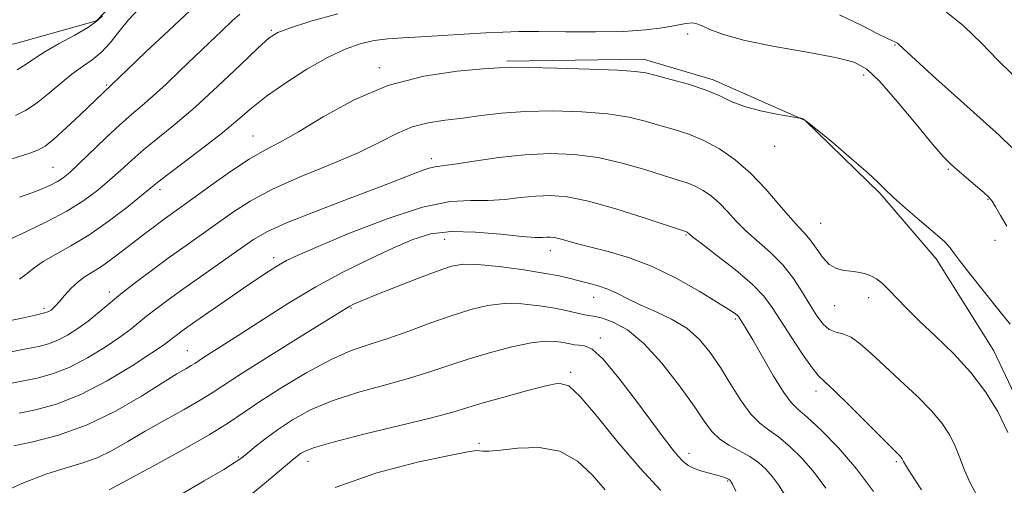
# Model space of a CAD drawing. Extents: x 2057300 to 2060200, y 339800 to 342700.
# Drawn here: x 2058009 to 2058206, y 340377 to 340470 of the extents above; entities that cross this region are included whole.
import ezdxf

# ---------------------------------------------------------------- set-up
doc = ezdxf.new("R2010")
doc.units = 0
doc.header["$MEASUREMENT"] = 0
for name, color, linetype, lineweight in [('DTM HARD BREAKLINE', 7, 'Continuous', 0), ('DTM SPOT ELEVATION', 2, 'Continuous', 13), ('INDEX CONTOUR', 41, 'Continuous', 13), ('INTERMEDIATE CONTOUR', 44, 'Continuous', 0)]:
    doc.layers.add(name, color=color, linetype=linetype, lineweight=lineweight)

msp = doc.modelspace()

# ---------------------------------------------------------------- linework, layer by layer
at = {"layer": 'DTM HARD BREAKLINE'}
for points in [[(2058032.727, 340479.186, 1141.245), (2058023.993, 340470.107, 1142.225), (2058007.587, 340465.466, 1143.275), (2057995.544, 340465.239, 1144.115), (2057984.254, 340464.995, 1144.955), (2057972.661, 340462.501, 1145.235), (2057960.265, 340457.769, 1146.845), (2057946.314, 340450.815, 1147.265), (2057929.686, 340447.433, 1148.245), (2057914.731, 340440.502, 1149.855), (2057902.603, 340436.515, 1150.485)], [(2058106.254, 340462.009, 1130.255), (2058133.632, 340462.407, 1130.535), (2058147.606, 340458.252, 1130.395), (2058166.094, 340450.156, 1129.975), (2058181.107, 340435.489, 1129.835), (2058192.319, 340422.443, 1129.415), (2058203.921, 340404.017, 1128.995), (2058210.996, 340389.02, 1128.715)]]:
    msp.add_polyline3d(points, dxfattribs=at)
at = {"layer": 'DTM SPOT ELEVATION'}
for p in [(2058059.04, 340468.18, 1134.16), (2058142.5, 340467.48, 1131.46), (2058184.1, 340465.25, 1133.9), (2058080.73, 340460.69, 1130.36), (2058177.8, 340459.27, 1131.46), (2058026.06, 340457.23, 1138.16), (2058055.36, 340447.03, 1130.86), (2058159.98, 340444.96, 1129.46), (2058091.11, 340442.46, 1126.46), (2058015.29, 340440.78, 1136.96), (2058194.74, 340440.33, 1131.8), (2058036.77, 340436.3, 1131.56), (2058202.72, 340434.36, 1131.9), (2058169.18, 340429.54, 1128.96), (2058093.79, 340426.34, 1121.16), (2058142.16, 340427.17, 1123.86), (2058204.12, 340426.1, 1131.4), (2058114.96, 340424.08, 1121.36), (2058059.5, 340422.66, 1124.46), (2058026.59, 340415.75, 1128.46), (2058123.64, 340414.69, 1119.26), (2058178.82, 340414.62, 1127.46), (2058013.51, 340412.51, 1130.36), (2058075.02, 340412.55, 1119.86), (2058171.98, 340413.05, 1127.26), (2058152.09, 340410.35, 1121.76), (2058124.99, 340406.54, 1116.36), (2058042.22, 340404.01, 1122.86), (2058119.07, 340399.67, 1114.26), (2058168.23, 340395.94, 1123.46), (2058100.66, 340385.44, 1112.36), (2058052.47, 340382.71, 1116.16), (2058066.41, 340381.88, 1113.36), (2058142.78, 340383.46, 1116.56), (2058184.35, 340381.82, 1123.76), (2058150.5, 340377.93, 1115.86)]:
    msp.add_point(p, dxfattribs=at)
at = {"layer": 'INDEX CONTOUR'}
for points in [[(2058007.805, 340451.113, 1140), (2058009.794, 340452.113, 1140), (2058011.94, 340453.515, 1140), (2058014.286, 340455.397, 1140), (2058016.712, 340457.484, 1140), (2058019.061, 340459.416, 1140), (2058021.208, 340460.945, 1140), (2058023.169, 340462.292, 1140), (2058024.991, 340463.792, 1140), (2058026.737, 340465.696, 1140), (2058028.513, 340467.913, 1140), (2058030.437, 340470.269, 1140), (2058032.597, 340472.6151, 1140)], [(2058004.661, 340409.684, 1130), (2058008.741, 340410.476, 1130), (2058011.797, 340411.12, 1130), (2058013.601, 340411.571, 1130), (2058014.481, 340411.89, 1130), (2058014.904, 340412.163, 1130), (2058015.28, 340412.487, 1130), (2058015.782, 340412.994, 1130), (2058016.527, 340413.827, 1130), (2058017.592, 340415.058, 1130), (2058018.893, 340416.479, 1130), (2058020.304, 340417.81, 1130), (2058021.742, 340418.863, 1130), (2058023.278, 340419.809, 1130), (2058025.024, 340420.91, 1130), (2058027.047, 340422.3539, 1130), (2058029.247, 340424.035, 1130), (2058031.48, 340425.772, 1130), (2058033.618, 340427.41, 1130), (2058035.605, 340428.899, 1130), (2058037.4, 340430.217, 1130), (2058040.913, 340432.739, 1130), (2058046.934, 340437.116, 1130), (2058050.88, 340439.92, 1130), (2058054.629, 340442.4101, 1130), (2058057.758, 340444.215, 1130), (2058060.794, 340445.811, 1130), (2058064.499, 340447.885, 1130), (2058069.458, 340450.876, 1130), (2058075.529, 340454.23, 1130), (2058082.389, 340457.144, 1130), (2058089.608, 340459.009, 1130), (2058096.313, 340459.991, 1130), (2058101.523, 340460.452, 1130), (2058104.711, 340460.693, 1130), (2058107.1669, 340460.789, 1130), (2058110.632, 340460.759, 1130), (2058116.257, 340460.625, 1130), (2058122.818, 340460.424, 1130), (2058128.499, 340460.1991, 1130), (2058132.005, 340459.967, 1130), (2058134.127, 340459.651, 1130), (2058136.18, 340459.146, 1130), (2058139.143, 340458.38, 1130), (2058142.66, 340457.401, 1130), (2058146.043, 340456.285, 1130), (2058148.804, 340455.112, 1130), (2058151.262, 340453.965, 1130), (2058153.934, 340452.926, 1130), (2058157.138, 340452.069, 1130), (2058160.38, 340451.414, 1130), (2058164.983, 340450.6341, 1130), (2058165.21, 340450.5831, 1130), (2058165.571, 340450.438, 1130), (2058166.518, 340449.82, 1130), (2058168.488, 340448.2969, 1130), (2058171.689, 340445.642, 1130), (2058175.384, 340442.478, 1130), (2058178.605, 340439.637, 1130), (2058180.679, 340437.7039, 1130), (2058182.131, 340436.281, 1130), (2058183.782, 340434.7191, 1130), (2058186.204, 340432.571, 1130), (2058188.981, 340430.178, 1130), (2058193.091, 340426.672, 1130), (2058194.054, 340425.815, 1130), (2058194.63, 340425.224, 1130), (2058195.114, 340424.613, 1130), (2058195.803, 340423.674, 1130), (2058196.993, 340422.096, 1130), (2058198.86, 340419.707, 1130), (2058205.155, 340411.792, 1130), (2058207.139, 340409.33, 1130)], [(2058004.764, 340375.503, 1120), (2058009.401, 340377.542, 1120), (2058013.875, 340379.261, 1120), (2058017.744, 340380.497, 1120), (2058021.1, 340381.487, 1120), (2058024.168, 340382.572, 1120), (2058027.169, 340384.019, 1120), (2058030.31, 340385.814, 1120), (2058033.793, 340387.875, 1120), (2058037.691, 340390.092, 1120), (2058041.556, 340392.2481, 1120), (2058044.81, 340394.104, 1120), (2058047.165, 340395.563, 1120), (2058049.508, 340397.119, 1120), (2058053.016, 340399.41, 1120), (2058058.398, 340402.806, 1120), (2058064.492, 340406.597, 1120), (2058074.124, 340412.559, 1120), (2058074.787, 340412.9361, 1120), (2058075.543, 340413.309, 1120), (2058076.968, 340413.929, 1120), (2058079.568, 340414.991, 1120), (2058083.586, 340416.586, 1120), (2058088.198, 340418.383, 1120), (2058092.311, 340419.948, 1120), (2058095.192, 340420.934, 1120), (2058097.546, 340421.351, 1120), (2058100.434, 340421.296, 1120), (2058104.572, 340420.88, 1120), (2058109.298, 340420.253, 1120), (2058113.602, 340419.579, 1120), (2058116.73, 340418.988, 1120), (2058118.95, 340418.479, 1120), (2058120.782, 340418.016, 1120), (2058122.65, 340417.558, 1120), (2058124.585, 340417.034, 1120), (2058126.52, 340416.366, 1120), (2058128.439, 340415.496, 1120), (2058130.528, 340414.441, 1120), (2058133.02, 340413.238, 1120), (2058136.043, 340411.901, 1120), (2058139.289, 340410.358, 1120), (2058142.338, 340408.515, 1120), (2058144.884, 340406.29, 1120), (2058147.053, 340403.664, 1120), (2058149.08, 340400.631, 1120), (2058151.146, 340397.269, 1120), (2058153.206, 340393.99, 1120), (2058155.162, 340391.286, 1120), (2058156.962, 340389.474, 1120), (2058158.751, 340388.159, 1120), (2058160.723, 340386.769, 1120), (2058163.008, 340384.847, 1120), (2058165.479, 340382.403, 1120), (2058167.944, 340379.564, 1120), (2058170.228, 340376.488, 1120)]]:
    msp.add_polyline3d(points, dxfattribs=at)
at = {"layer": 'INTERMEDIATE CONTOUR'}
for points in [[(2058193.429, 340472.669, 1136), (2058197.796, 340469.104, 1136), (2058201.502, 340465.534, 1136), (2058204.709, 340462.232, 1136), (2058207.534, 340459.429, 1136)], [(2058004.955, 340441.772, 1138), (2058010.641, 340443.605, 1138), (2058012.353, 340444.229, 1138), (2058013.748, 340445.017, 1138), (2058015.465, 340446.406, 1138), (2058017.928, 340448.652, 1138), (2058020.703, 340451.277, 1138), (2058030.166, 340460.304, 1138), (2058033.9289, 340463.866, 1138), (2058038.478, 340468.151, 1138), (2058042.741, 340472.121, 1138)], [(2058006.807, 340426.409, 1134), (2058009.996, 340427.876, 1134), (2058014.013, 340429.822, 1134), (2058018.054, 340431.978, 1134), (2058021.4779, 340434.1221, 1134), (2058024.304, 340436.207, 1134), (2058026.715, 340438.233, 1134), (2058028.902, 340440.212, 1134), (2058031.09, 340442.2121, 1134), (2058033.511, 340444.315, 1134), (2058039.772, 340449.381, 1134), (2058043.783, 340452.81, 1134), (2058048.337, 340456.983, 1134), (2058052.79, 340461.218, 1134), (2058056.359, 340464.65, 1134), (2058058.592, 340466.681, 1134), (2058060.36, 340467.789, 1134), (2058062.867, 340468.722, 1134), (2058067.003, 340470.037, 1134), (2058072.401, 340471.531, 1134)], [(2058008.08, 340460.302, 1142), (2058009.899, 340461.424, 1142), (2058011.574, 340462.58, 1142), (2058013.6691, 340463.921, 1142), (2058016.54, 340465.538, 1142), (2058019.695, 340467.262, 1142), (2058022.437, 340468.864, 1142), (2058024.231, 340470.152, 1142), (2058025.213, 340471.101, 1142)], [(2058008.599, 340434.805, 1136), (2058011.066, 340435.659, 1136), (2058013.136, 340436.4591, 1136), (2058014.821, 340437.209, 1136), (2058016.186, 340437.925, 1136), (2058017.3499, 340438.673, 1136), (2058018.638, 340439.719, 1136), (2058020.428, 340441.378, 1136), (2058025.867, 340446.642, 1136), (2058028.683, 340449.286, 1136), (2058031.05, 340451.3649, 1136), (2058033.172, 340453.146, 1136), (2058035.392, 340455.062, 1136), (2058037.967, 340457.434, 1136), (2058040.808, 340460.146, 1136), (2058046.572, 340465.688, 1136), (2058049.133, 340468.113, 1136), (2058051.23, 340470.068, 1136), (2058052.739, 340471.439, 1136)], [(2058172.944, 340471.295, 1134), (2058177.268, 340469.227, 1134), (2058180.61, 340467.518, 1134), (2058182.545, 340466.545, 1134), (2058183.419, 340466.144, 1134), (2058184.037, 340465.899, 1134), (2058184.301, 340465.761, 1134), (2058184.544, 340465.603, 1134), (2058184.868, 340465.329, 1134), (2058188.1979, 340462.285, 1134), (2058192.284, 340458.576, 1134), (2058197.21, 340454.126, 1134), (2058205.029, 340447.116, 1134), (2058207.499, 340444.708, 1134)], [(2058008.587, 340418.366, 1132), (2058010.082, 340419.453, 1132), (2058011.524, 340420.631, 1132), (2058013.316, 340421.905, 1132), (2058015.775, 340423.31, 1132), (2058018.863, 340425.007, 1132), (2058022.457, 340427.186, 1132), (2058026.358, 340429.913, 1132), (2058030.065, 340432.738, 1132), (2058033.003, 340435.088, 1132), (2058036.312, 340437.782, 1132), (2058038.3379, 340439.3449, 1132), (2058041.587, 340441.794, 1132), (2058045.521, 340444.784, 1132), (2058049.304, 340447.754, 1132), (2058052.35, 340450.294, 1132), (2058055.067, 340452.5909, 1132), (2058058.1131, 340454.982, 1132), (2058061.9439, 340457.6799, 1132), (2058066.197, 340460.408, 1132), (2058070.308, 340462.764, 1132), (2058073.842, 340464.444, 1132), (2058076.889, 340465.517, 1132), (2058079.671, 340466.152, 1132), (2058082.421, 340466.508, 1132), (2058085.436, 340466.714, 1132), (2058089.025, 340466.893, 1132), (2058093.339, 340467.137, 1132), (2058102.06, 340467.673, 1132), (2058105.444, 340467.857, 1132), (2058108.689, 340467.9571, 1132), (2058112.691, 340467.974, 1132), (2058118.027, 340467.922, 1132), (2058124.012, 340467.8901, 1132), (2058129.643, 340467.985, 1132), (2058134.116, 340468.274, 1132), (2058137.414, 340468.675, 1132), (2058139.714, 340469.067, 1132), (2058142.153, 340469.539, 1132), (2058142.798, 340469.645, 1132), (2058143.397, 340469.675, 1132), (2058144.152, 340469.542, 1132), (2058145.256, 340469.1349, 1132), (2058146.951, 340468.38, 1132), (2058149.685, 340467.357, 1132), (2058153.957, 340466.182, 1132), (2058159.938, 340464.968, 1132), (2058166.489, 340463.803, 1132), (2058172.143, 340462.7689, 1132), (2058175.875, 340461.825, 1132), (2058178.44, 340460.431, 1132), (2058181.032, 340457.921, 1132), (2058184.505, 340453.938, 1132), (2058188.325, 340449.368, 1132), (2058191.616, 340445.403, 1132), (2058193.759, 340442.911, 1132), (2058195.169, 340441.453, 1132), (2058196.52, 340440.261, 1132), (2058200.233, 340437.121, 1132), (2058201.866, 340435.719, 1132), (2058202.88, 340434.779, 1132), (2058203.533, 340433.977, 1132), (2058204.225, 340432.846, 1132), (2058205.253, 340431.077, 1132), (2058206.506, 340428.967, 1132)], [(2058004.456, 340403.335, 1128), (2058010.249, 340404.441, 1128), (2058012.453, 340404.886, 1128), (2058014.37, 340405.386, 1128), (2058016.236, 340406.1, 1128), (2058018.2281, 340407.143, 1128), (2058020.297, 340408.457, 1128), (2058022.335, 340409.945, 1128), (2058024.294, 340411.539, 1128), (2058026.376, 340413.305, 1128), (2058028.84, 340415.344, 1128), (2058031.857, 340417.706, 1128), (2058035.23, 340420.245, 1128), (2058038.674, 340422.7661, 1128), (2058041.958, 340425.118, 1128), (2058051.251, 340431.71, 1128), (2058054.805, 340433.977, 1128), (2058059.267, 340436.346, 1128), (2058064.869, 340438.827, 1128), (2058070.904, 340441.313, 1128), (2058076.435, 340443.673, 1128), (2058080.773, 340445.781, 1128), (2058084.217, 340447.538, 1128), (2058087.316, 340448.848, 1128), (2058090.522, 340449.671, 1128), (2058093.899, 340450.181, 1128), (2058097.416, 340450.604, 1128), (2058101.092, 340451.106, 1128), (2058105.167, 340451.607, 1128), (2058109.929, 340451.964, 1128), (2058115.495, 340452.0609, 1128), (2058121.283, 340451.884, 1128), (2058126.537, 340451.4479, 1128), (2058130.701, 340450.781, 1128), (2058134.017, 340449.973, 1128), (2058136.928, 340449.13, 1128), (2058139.807, 340448.308, 1128), (2058142.748, 340447.37, 1128), (2058145.774, 340446.132, 1128), (2058148.8939, 340444.436, 1128), (2058152.051, 340442.243, 1128), (2058155.173, 340439.54, 1128), (2058158.17, 340436.404, 1128), (2058160.874, 340433.258, 1128), (2058163.102, 340430.613, 1128), (2058164.7419, 340428.811, 1128), (2058165.981, 340427.513, 1128), (2058167.077, 340426.208, 1128), (2058168.244, 340424.5411, 1128), (2058169.517, 340422.772, 1128), (2058170.883, 340421.314, 1128), (2058172.323, 340420.468, 1128), (2058173.795, 340420.091, 1128), (2058175.25, 340419.926, 1128), (2058176.645, 340419.751, 1128), (2058177.968, 340419.475, 1128), (2058179.21, 340419.039, 1128), (2058180.383, 340418.386, 1128), (2058181.568, 340417.467, 1128), (2058182.864, 340416.23, 1128), (2058186.329, 340412.576, 1128), (2058188.892, 340410.023, 1128), (2058192.167, 340406.931, 1128), (2058195.787, 340403.427, 1128), (2058199.268, 340399.677, 1128), (2058202.224, 340395.81, 1128), (2058204.66, 340391.808, 1128), (2058206.678, 340387.617, 1128)], [(2058004.5351, 340397.044, 1126), (2058009.369, 340397.968, 1126), (2058012.116, 340398.532, 1126), (2058015.169, 340399.362, 1126), (2058018.546, 340400.667, 1126), (2058022.187, 340402.556, 1126), (2058025.724, 340404.721, 1126), (2058028.715, 340406.751, 1126), (2058030.867, 340408.347, 1126), (2058032.491, 340409.656, 1126), (2058034.046, 340410.934, 1126), (2058035.943, 340412.414, 1126), (2058038.381, 340414.227, 1126), (2058041.506, 340416.478, 1126), (2058045.3329, 340419.18, 1126), (2058052.839, 340424.444, 1126), (2058055.501, 340426.279, 1126), (2058058.185, 340427.832, 1126), (2058062.071, 340429.603, 1126), (2058067.896, 340431.933, 1126), (2058074.646, 340434.511, 1126), (2058080.868, 340436.868, 1126), (2058088.456, 340439.802, 1126), (2058090.412, 340440.492, 1126), (2058091.8, 340440.827, 1126), (2058095.801, 340441.356, 1126), (2058099.713, 340441.966, 1126), (2058104.637, 340442.6939, 1126), (2058109.89, 340443.288, 1126), (2058114.93, 340443.532, 1126), (2058119.773, 340443.349, 1126), (2058124.576, 340442.697, 1126), (2058129.3971, 340441.595, 1126), (2058133.906, 340440.295, 1126), (2058137.675, 340439.113, 1126), (2058140.416, 340438.272, 1126), (2058142.398, 340437.633, 1126), (2058144.028, 340436.971, 1126), (2058145.641, 340436.0951, 1126), (2058147.273, 340434.961, 1126), (2058148.887, 340433.564, 1126), (2058150.48, 340431.91, 1126), (2058152.189, 340430.049, 1126), (2058154.186, 340428.046, 1126), (2058159.127, 340423.684, 1126), (2058161.59, 340421.2, 1126), (2058163.731, 340418.47, 1126), (2058165.549, 340415.694, 1126), (2058167.097, 340413.126, 1126), (2058168.437, 340410.986, 1126), (2058169.6649, 340409.358, 1126), (2058170.887, 340408.29, 1126), (2058172.199, 340407.749, 1126), (2058173.645, 340407.37, 1126), (2058175.26, 340406.71, 1126), (2058177.096, 340405.4109, 1126), (2058179.2781, 340403.469, 1126), (2058181.948, 340400.971, 1126), (2058185.14, 340398.04, 1126), (2058188.454, 340394.948, 1126), (2058191.382, 340392.004, 1126), (2058193.541, 340389.433, 1126), (2058195.048, 340387.1241, 1126), (2058196.146, 340384.883, 1126), (2058197.066, 340382.548, 1126), (2058197.9959, 340380.102, 1126), (2058199.111, 340377.561, 1126), (2058200.516, 340374.923, 1126)], [(2058008.489, 340391.495, 1124), (2058011.778, 340392.179, 1124), (2058015.968, 340393.338, 1124), (2058020.856, 340395.235, 1124), (2058026.145, 340397.97, 1124), (2058031.151, 340400.984, 1124), (2058035.096, 340403.557, 1124), (2058037.44, 340405.155, 1124), (2058038.605, 340406.006, 1124), (2058039.252, 340406.524, 1124), (2058039.989, 340407.095, 1124), (2058041.213, 340407.988, 1124), (2058043.266, 340409.444, 1124), (2058046.3289, 340411.587, 1124), (2058049.934, 340414.091, 1124), (2058053.448, 340416.514, 1124), (2058056.364, 340418.499, 1124), (2058058.676, 340420.03, 1124), (2058060.503, 340421.178, 1124), (2058062.119, 340422.081, 1124), (2058064.411, 340423.155, 1124), (2058068.421, 340424.886, 1124), (2058074.755, 340427.534, 1124), (2058082.27, 340430.455, 1124), (2058089.385, 340432.78, 1124), (2058094.891, 340433.885, 1124), (2058099.059, 340434.129, 1124), (2058102.531, 340434.115, 1124), (2058105.832, 340434.318, 1124), (2058109.03, 340434.678, 1124), (2058112.075, 340435.009, 1124), (2058115.0241, 340435.12, 1124), (2058118.345, 340434.828, 1124), (2058122.615, 340433.946, 1124), (2058128.093, 340432.408, 1124), (2058133.795, 340430.618, 1124), (2058142.282, 340427.811, 1124), (2058142.388, 340427.754, 1124), (2058142.494, 340427.68, 1124), (2058142.79, 340427.415, 1124), (2058143.504, 340426.84, 1124), (2058145.27, 340425.479, 1124), (2058148.366, 340423.1141, 1124), (2058152.081, 340420.192, 1124), (2058155.453, 340417.328, 1124), (2058157.792, 340414.945, 1124), (2058159.476, 340412.705, 1124), (2058163.287, 340406.766, 1124), (2058165.562, 340403.33, 1124), (2058167.484, 340400.566, 1124), (2058168.766, 340398.9621, 1124), (2058169.977, 340397.792, 1124), (2058171.899, 340396.0279, 1124), (2058175.02, 340392.985, 1124), (2058185.103, 340382.911, 1124), (2058185.335, 340382.636, 1124), (2058185.496, 340382.388, 1124), (2058185.766, 340381.817, 1124), (2058186.244, 340380.992, 1124), (2058187.388, 340379.189, 1124), (2058189.377, 340376.141, 1124)], [(2058007.416, 340384.986, 1122), (2058011.263, 340385.775, 1122), (2058016.384, 340387.102, 1122), (2058022.117, 340389.136, 1122), (2058027.836, 340391.909, 1122), (2058033.037, 340394.928, 1122), (2058037.247, 340397.568, 1122), (2058040.136, 340399.354, 1122), (2058041.93, 340400.414, 1122), (2058042.999, 340401.031, 1122), (2058043.707, 340401.47, 1122), (2058045.466, 340402.6269, 1122), (2058049.7, 340405.311, 1122), (2058053.117, 340407.5151, 1122), (2058057.464, 340410.353, 1122), (2058062.516, 340413.563, 1122), (2058067.981, 340416.812, 1122), (2058073.552, 340419.811, 1122), (2058078.872, 340422.44, 1122), (2058083.569, 340424.627, 1122), (2058087.451, 340426.2999, 1122), (2058091.051, 340427.406, 1122), (2058095.082, 340427.895, 1122), (2058099.974, 340427.781, 1122), (2058105.0281, 340427.33, 1122), (2058109.261, 340426.875, 1122), (2058111.951, 340426.669, 1122), (2058113.423, 340426.663, 1122), (2058114.2611, 340426.729, 1122), (2058114.978, 340426.756, 1122), (2058115.801, 340426.679, 1122), (2058116.884, 340426.449, 1122), (2058118.377, 340426.03, 1122), (2058120.409, 340425.445, 1122), (2058123.104, 340424.727, 1122), (2058126.544, 340423.869, 1122), (2058130.64, 340422.6831, 1122), (2058135.261, 340420.94, 1122), (2058140.184, 340418.542, 1122), (2058144.829, 340415.935, 1122), (2058148.525, 340413.7, 1122), (2058150.795, 340412.273, 1122), (2058151.932, 340411.508, 1122), (2058152.4249, 340411.116, 1122), (2058152.697, 340410.843, 1122), (2058152.905, 340410.566, 1122), (2058153.527, 340409.591, 1122), (2058154.254, 340408.388, 1122), (2058155.546, 340406.172, 1122), (2058157.503, 340402.763, 1122), (2058159.742, 340398.926, 1122), (2058161.762, 340395.666, 1122), (2058163.246, 340393.661, 1122), (2058164.618, 340392.312, 1122), (2058166.492, 340390.696, 1122), (2058169.297, 340388.087, 1122), (2058172.7461, 340384.552, 1122), (2058176.372, 340380.353, 1122), (2058179.743, 340375.825, 1122)], [(2058026.537, 340376.1349, 1118), (2058035.247, 340380.83, 1118), (2058041.183, 340384.082, 1118), (2058046.621, 340387.176, 1118), (2058050.483, 340389.569, 1118), (2058056.765, 340393.848, 1118), (2058061.169, 340396.671, 1118), (2058066.198, 340399.676, 1118), (2058071.033, 340402.268, 1118), (2058075.083, 340404.0349, 1118), (2058078.681, 340405.273, 1118), (2058082.388, 340406.456, 1118), (2058086.602, 340407.935, 1118), (2058091.05, 340409.569, 1118), (2058095.296, 340411.094, 1118), (2058099.024, 340412.287, 1118), (2058102.415, 340413.08, 1118), (2058105.772, 340413.448, 1118), (2058109.296, 340413.392, 1118), (2058112.78, 340413.034, 1118), (2058115.913, 340412.5239, 1118), (2058118.448, 340411.997, 1118), (2058120.401, 340411.538, 1118), (2058121.848, 340411.216, 1118), (2058123.982, 340410.897, 1118), (2058125.436, 340410.533, 1118), (2058127.602, 340409.733, 1118), (2058130.422, 340408.166, 1118), (2058133.744, 340405.474, 1118), (2058137.364, 340401.515, 1118), (2058140.867, 340397.011, 1118), (2058143.791, 340392.898, 1118), (2058145.834, 340389.894, 1118), (2058147.353, 340387.84, 1118), (2058148.869, 340386.361, 1118), (2058150.769, 340385.125, 1118), (2058152.895, 340383.986, 1118), (2058154.955, 340382.842, 1118), (2058156.72, 340381.6069, 1118), (2058158.212, 340380.255, 1118), (2058159.517, 340378.775, 1118), (2058160.714, 340377.151, 1118), (2058161.854, 340375.359, 1118)], [(2058040.599, 340375.036, 1116), (2058045.576, 340377.917, 1116), (2058049.508, 340380.249, 1116), (2058051.838, 340381.681, 1116), (2058053.119, 340382.563, 1116), (2058054.18, 340383.424, 1116), (2058055.701, 340384.683, 1116), (2058057.769, 340386.315, 1116), (2058060.321, 340388.186, 1116), (2058063.332, 340390.166, 1116), (2058066.924, 340392.139, 1116), (2058071.255, 340393.996, 1116), (2058076.356, 340395.653, 1116), (2058081.733, 340397.14, 1116), (2058086.765, 340398.514, 1116), (2058091.0191, 340399.828, 1116), (2058094.824, 340401.115, 1116), (2058098.6969, 340402.404, 1116), (2058102.979, 340403.688, 1116), (2058107.299, 340404.815, 1116), (2058111.11, 340405.599, 1116), (2058113.998, 340405.912, 1116), (2058116.078, 340405.87, 1116), (2058117.601, 340405.65, 1116), (2058119.813, 340405.209, 1116), (2058120.78, 340405.1, 1116), (2058121.861, 340404.999, 1116), (2058123.355, 340404.305, 1116), (2058125.595, 340402.292, 1116), (2058128.742, 340398.548, 1116), (2058132.263, 340393.922, 1116), (2058137.78, 340386.426, 1116), (2058139.374, 340384.337, 1116), (2058140.54, 340382.927, 1116), (2058141.556, 340381.867, 1116), (2058142.601, 340381.044, 1116), (2058143.83, 340380.399, 1116), (2058145.3281, 340379.8801, 1116), (2058146.912, 340379.457, 1116), (2058148.3289, 340379.104, 1116), (2058149.384, 340378.801, 1116), (2058150.1011, 340378.548, 1116), (2058150.56, 340378.347, 1116), (2058150.838, 340378.199, 1116), (2058150.996, 340378.086, 1116), (2058151.09, 340377.985, 1116), (2058151.199, 340377.815, 1116), (2058151.492, 340377.249, 1116), (2058152.158, 340375.9, 1116)], [(2058054.923, 340375.147, 1114), (2058058.465, 340378.056, 1114), (2058063.197, 340382.0379, 1114), (2058064.238, 340382.89, 1114), (2058064.934, 340383.409, 1114), (2058065.808, 340383.922, 1114), (2058067.688, 340384.635, 1114), (2058071.4769, 340385.723, 1114), (2058077.628, 340387.27, 1114), (2058084.785, 340389.007, 1114), (2058091.142, 340390.572, 1114), (2058095.416, 340391.715, 1114), (2058098.427, 340392.615, 1114), (2058101.52, 340393.5571, 1114), (2058105.647, 340394.736, 1114), (2058110.177, 340395.976, 1114), (2058114.091, 340397.009, 1114), (2058116.6999, 340397.516, 1114), (2058118.661, 340396.985, 1114), (2058120.966, 340394.853, 1114), (2058124.351, 340390.826, 1114), (2058128.532, 340385.679, 1114), (2058132.969, 340380.458, 1114), (2058137.158, 340376.042, 1114)], [(2058071.866, 340376.584, 1112), (2058080.195, 340379.573, 1112), (2058088.324, 340381.686, 1112), (2058094.7669, 340383.033, 1112), (2058098.47, 340383.741, 1112), (2058100.102, 340383.994, 1112), (2058100.763, 340383.99, 1112), (2058101.444, 340383.916, 1112), (2058102.697, 340383.9091, 1112), (2058104.968, 340384.094, 1112), (2058108.499, 340384.478, 1112), (2058112.728, 340384.596, 1112), (2058116.895, 340383.865, 1112), (2058120.407, 340381.903, 1112), (2058123.355, 340379.131, 1112), (2058125.9999, 340376.171, 1112)]]:
    msp.add_polyline3d(points, dxfattribs=at)

doc.saveas('drawing.dxf')
